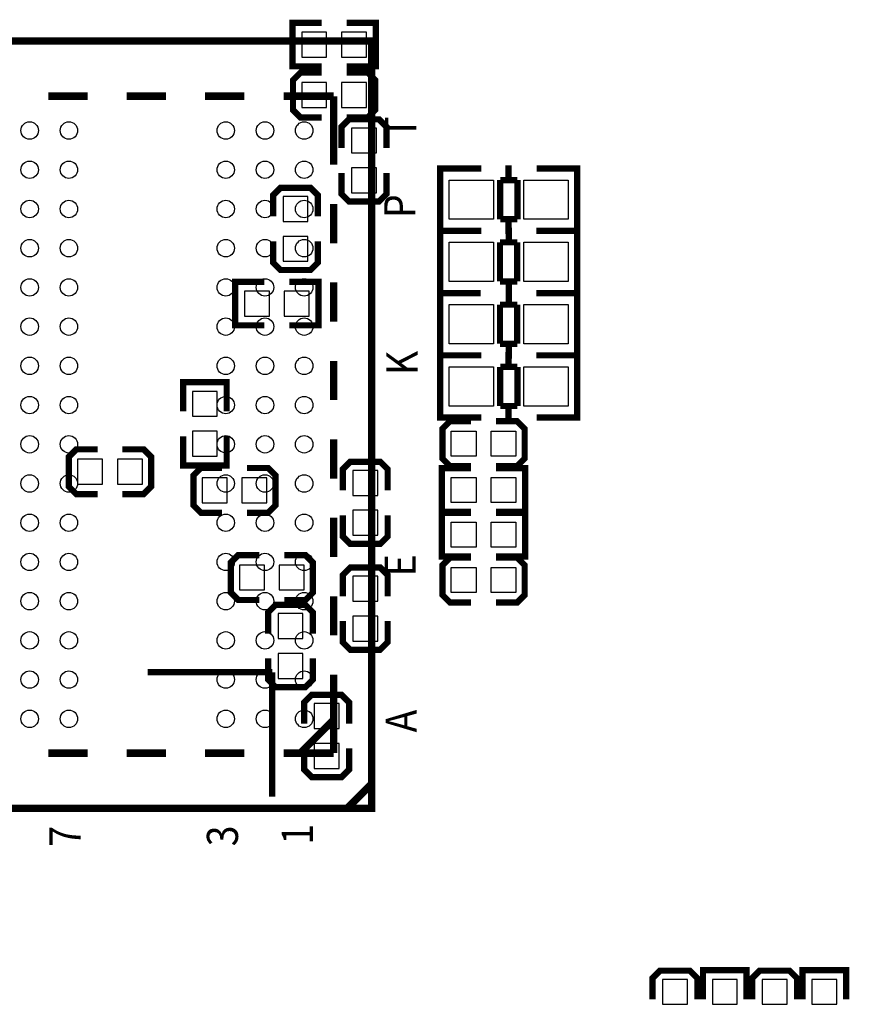
# Model space of a CAD drawing. Extents: x -13 to 193, y -17 to 127.
# Drawn here: x 99 to 116, y 72 to 92 of the extents above; entities that cross this region are included whole.
import ezdxf

# ---------------------------------------------------------------- set-up
doc = ezdxf.new("R2010")
doc.units = 0
for name, color, linetype in [('BOT', 6, 'CONTINUOUS'), ('S-BOT', 3, 'CONTINUOUS'), ('S-TOP', 4, 'CONTINUOUS'), ('TOP', 5, 'CONTINUOUS')]:
    doc.layers.add(name, color=color, linetype=linetype)

msp = doc.modelspace()

# ---------------------------------------------------------------- linework, layer by layer
at = {"layer": 'BOT'}
for points in [[(105.19791, 92.178378), (105.19791, 91.670378), (105.70591, 91.670378), (105.70591, 92.178378)], [(106.01071, 92.178378), (106.01071, 91.670378), (106.51871, 91.670378), (106.51871, 92.178378)], [(105.198164, 91.149678), (105.198164, 90.641678), (105.706164, 90.641678), (105.706164, 91.149678)], [(106.010964, 91.149678), (106.010964, 90.641678), (106.518964, 90.641678), (106.518964, 91.149678)], [(106.21391, 89.714578), (106.72191, 89.714578), (106.72191, 90.222578), (106.21391, 90.222578)], [(106.21391, 88.901778), (106.72191, 88.901778), (106.72191, 89.409778), (106.21391, 89.409778)], [(104.81691, 88.317578), (105.32491, 88.317578), (105.32491, 88.825578), (104.81691, 88.825578)], [(104.81691, 87.504778), (105.32491, 87.504778), (105.32491, 88.012778), (104.81691, 88.012778)], [(104.02951, 86.895178), (104.02951, 86.387178), (104.53751, 86.387178), (104.53751, 86.895178)], [(104.84231, 86.895178), (104.84231, 86.387178), (105.35031, 86.387178), (105.35031, 86.895178)], [(103.476044, 84.849462), (102.968044, 84.849462), (102.968044, 84.341462), (103.476044, 84.341462)], [(103.476044, 84.036662), (102.968044, 84.036662), (102.968044, 83.528662), (103.476044, 83.528662)], [(100.62591, 83.466178), (100.62591, 82.958178), (101.13391, 82.958178), (101.13391, 83.466178)], [(101.43871, 83.466178), (101.43871, 82.958178), (101.94671, 82.958178), (101.94671, 83.466178)], [(106.23931, 82.729578), (106.74731, 82.729578), (106.74731, 83.237578), (106.23931, 83.237578)], [(103.67391, 82.577178), (103.67391, 83.085178), (103.16591, 83.085178), (103.16591, 82.577178)], [(104.48671, 82.577178), (104.48671, 83.085178), (103.97871, 83.085178), (103.97871, 82.577178)], [(106.23931, 81.916778), (106.74731, 81.916778), (106.74731, 82.424778), (106.23931, 82.424778)], [(103.92791, 81.307178), (103.92791, 80.799178), (104.43591, 80.799178), (104.43591, 81.307178)], [(104.74071, 81.307178), (104.74071, 80.799178), (105.24871, 80.799178), (105.24871, 81.307178)], [(106.23931, 80.570578), (106.74731, 80.570578), (106.74731, 81.078578), (106.23931, 81.078578)], [(104.71531, 79.808578), (105.22331, 79.808578), (105.22331, 80.316578), (104.71531, 80.316578)], [(106.23931, 79.757778), (106.74731, 79.757778), (106.74731, 80.265778), (106.23931, 80.265778)], [(104.71531, 78.995778), (105.22331, 78.995778), (105.22331, 79.503778), (104.71531, 79.503778)], [(105.452164, 77.973682), (105.960164, 77.973682), (105.960164, 78.481682), (105.452164, 78.481682)], [(105.452164, 77.160882), (105.960164, 77.160882), (105.960164, 77.668882), (105.452164, 77.668882)], [(113.06556, 72.855582), (112.55756, 72.855582), (112.55756, 72.347582), (113.06556, 72.347582)], [(113.57356, 72.347582), (114.08156, 72.347582), (114.08156, 72.855582), (113.57356, 72.855582)], [(114.58956, 72.347582), (115.09756, 72.347582), (115.09756, 72.855582), (114.58956, 72.855582)], [(116.11356, 72.855582), (115.60556, 72.855582), (115.60556, 72.347582), (116.11356, 72.347582)]]:
    msp.add_lwpolyline(points, close=True, dxfattribs=at)
at = {"layer": 'S-BOT', "const_width": 0.127}
for points in [[(105.60431, 92.368878), (105.00741, 92.368878), (105.00741, 91.479878), (105.60431, 91.479878)], [(106.11231, 92.368878), (106.70921, 92.368878), (106.70921, 91.479878), (106.11231, 91.479878)], [(105.604564, 91.352878), (105.172764, 91.352878), (105.020364, 91.200478), (105.020364, 90.590878), (105.172764, 90.438478), (105.604564, 90.438478)], [(106.112564, 90.438478), (106.544364, 90.438478), (106.696764, 90.590878), (106.696764, 91.200478), (106.544364, 91.352878), (106.112564, 91.352878)], [(106.92511, 89.816178), (106.92511, 90.247978), (106.77271, 90.400378), (106.16311, 90.400378), (106.01071, 90.247978), (106.01071, 89.816178)], [(106.01071, 89.308178), (106.01071, 88.876378), (106.16311, 88.723978), (106.77271, 88.723978), (106.92511, 88.876378), (106.92511, 89.308178)], [(105.52811, 88.419178), (105.52811, 88.850978), (105.37571, 89.003378), (104.76611, 89.003378), (104.61371, 88.850978), (104.61371, 88.419178)], [(104.61371, 87.911178), (104.61371, 87.479378), (104.76611, 87.326978), (105.37571, 87.326978), (105.52811, 87.479378), (105.52811, 87.911178)], [(104.43591, 87.085678), (103.83901, 87.085678), (103.83901, 86.196678), (104.43591, 86.196678)], [(104.94391, 87.085678), (105.54081, 87.085678), (105.54081, 86.196678), (104.94391, 86.196678)], [(103.666544, 84.443062), (103.666544, 85.039962), (102.777544, 85.039962), (102.777544, 84.443062)], [(103.666544, 83.935062), (103.666544, 83.338162), (102.777544, 83.338162), (102.777544, 83.935062)], [(101.03231, 83.669378), (100.60051, 83.669378), (100.44811, 83.516978), (100.44811, 82.907378), (100.60051, 82.754978), (101.03231, 82.754978)], [(101.54031, 82.754978), (101.97211, 82.754978), (102.12451, 82.907378), (102.12451, 83.516978), (101.97211, 83.669378), (101.54031, 83.669378)], [(106.95051, 82.831178), (106.95051, 83.262978), (106.79811, 83.415378), (106.18851, 83.415378), (106.03611, 83.262978), (106.03611, 82.831178)], [(103.57231, 83.288378), (103.14051, 83.288378), (102.98811, 83.135978), (102.98811, 82.526378), (103.14051, 82.373978), (103.57231, 82.373978)], [(104.08031, 82.373978), (104.51211, 82.373978), (104.66451, 82.526378), (104.66451, 83.135978), (104.51211, 83.288378), (104.08031, 83.288378)], [(106.03611, 82.323178), (106.03611, 81.891378), (106.18851, 81.738978), (106.79811, 81.738978), (106.95051, 81.891378), (106.95051, 82.323178)], [(104.33431, 81.510378), (103.90251, 81.510378), (103.75011, 81.357978), (103.75011, 80.748378), (103.90251, 80.595978), (104.33431, 80.595978)], [(104.84231, 80.595978), (105.27411, 80.595978), (105.42651, 80.748378), (105.42651, 81.357978), (105.27411, 81.510378), (104.84231, 81.510378)], [(106.95051, 80.672178), (106.95051, 81.103978), (106.79811, 81.256378), (106.18851, 81.256378), (106.03611, 81.103978), (106.03611, 80.672178)], [(105.42651, 79.910178), (105.42651, 80.341978), (105.27411, 80.494378), (104.66451, 80.494378), (104.51211, 80.341978), (104.51211, 79.910178)], [(106.03611, 80.164178), (106.03611, 79.732378), (106.18851, 79.579978), (106.79811, 79.579978), (106.95051, 79.732378), (106.95051, 80.164178)], [(104.51211, 79.402178), (104.51211, 78.970378), (104.66451, 78.817978), (105.27411, 78.817978), (105.42651, 78.970378), (105.42651, 79.402178)], [(106.163364, 78.075282), (106.163364, 78.507082), (106.010964, 78.659482), (105.401364, 78.659482), (105.248964, 78.507082), (105.248964, 78.075282)], [(105.248964, 77.567282), (105.248964, 77.135482), (105.401364, 76.983082), (106.010964, 76.983082), (106.163364, 77.135482), (106.163364, 77.567282)], [(113.38306, 72.449182), (113.38306, 73.046082), (114.27206, 73.046082), (114.27206, 72.449182)], [(116.30406, 72.449182), (116.30406, 73.046082), (115.41506, 73.046082), (115.41506, 72.449182)], [(113.26876, 72.449182), (113.26876, 72.880982), (113.11636, 73.033382), (112.50676, 73.033382), (112.35436, 72.880982), (112.35436, 72.449182)], [(115.30076, 72.449182), (115.30076, 72.880982), (115.14836, 73.033382), (114.53876, 73.033382), (114.38636, 72.880982), (114.38636, 72.449182)]]:
    msp.add_lwpolyline(points, dxfattribs=at)
at = {"layer": 'S-TOP', "const_width": 0.1524}
msp.add_lwpolyline([(106.623612, 76.346304), (106.623612, 91.99626), (97.473516, 91.99626), (97.473516, 76.346304)], close=True, dxfattribs=at)
at = {"layer": 'S-TOP'}
for points, const_width in [([(100.028248, 90.871294), (100.828094, 90.871294)], 0.1524), ([(101.628194, 90.871294), (102.42804, 90.871294)], 0.1524), ([(103.22814, 90.871294), (104.02824, 90.871294)], 0.1524), ([(104.828086, 90.871294), (105.848658, 90.871294)], 0.1524), ([(105.848658, 89.472262), (105.848658, 90.871294)], 0.1524), ([(108.22559, 88.126062), (108.022644, 88.126062), (108.022644, 89.396062), (108.200698, 89.396062)], 0.127), ([(108.022644, 88.16213), (108.022644, 89.359994)], 0.127), ([(108.027724, 89.396062), (108.858558, 89.396062)], 0.127), ([(109.416596, 89.160096), (109.416596, 89.462102)], 0.127), ([(110.806738, 89.396062), (109.988604, 89.396062)], 0.127), ([(110.613698, 88.126062), (110.816644, 88.126062), (110.816644, 89.396062), (110.63859, 89.396062)], 0.127), ([(110.816644, 88.16213), (110.816644, 89.359994)], 0.127), ([(109.597698, 89.160096), (109.24667, 89.160096)], 0.127), ([(109.24667, 89.160096), (109.24667, 88.362028)], 0.127), ([(109.597698, 88.362028), (109.597698, 89.160096)], 0.127), ([(105.848658, 87.872062), (105.848658, 88.672162)], 0.1524), ([(109.24667, 88.362028), (109.597698, 88.362028)], 0.127), ([(109.416596, 88.060022), (109.416596, 88.362028)], 0.127), ([(108.22559, 88.126062), (108.022644, 88.126062), (108.022644, 86.856062), (108.200698, 86.856062)], 0.127), ([(108.858558, 88.126062), (108.027724, 88.126062)], 0.127), ([(108.850684, 88.126062), (108.03255, 88.126062)], 0.127), ([(109.422692, 88.192102), (109.422692, 87.890096)], 0.127), ([(109.98073, 88.126062), (110.811564, 88.126062)], 0.127), ([(109.988604, 88.126062), (110.806738, 88.126062)], 0.127), ([(110.613698, 88.126062), (110.816644, 88.126062), (110.816644, 86.856062), (110.63859, 86.856062)], 0.127), ([(108.022644, 88.089994), (108.022644, 86.89213)], 0.127), ([(110.816644, 88.089994), (110.816644, 86.89213)], 0.127), ([(109.24159, 87.890096), (109.24159, 87.092028)], 0.127), ([(109.592618, 87.890096), (109.24159, 87.890096)], 0.127), ([(109.592618, 87.092028), (109.592618, 87.890096)], 0.127), ([(105.848658, 86.272116), (105.848658, 87.072216)], 0.1524), ([(109.24159, 87.092028), (109.592618, 87.092028)], 0.127), ([(109.422692, 87.092028), (109.422692, 86.790022)], 0.127), ([(109.422692, 86.922102), (109.422692, 86.620096)], 0.127), ([(108.22559, 86.856062), (108.022644, 86.856062), (108.022644, 85.586062), (108.200698, 85.586062)], 0.127), ([(108.022644, 86.819994), (108.022644, 85.62213)], 0.127), ([(108.03255, 86.856062), (108.850684, 86.856062)], 0.127), ([(108.850684, 86.856062), (108.03255, 86.856062)], 0.127), ([(110.811564, 86.856062), (109.98073, 86.856062)], 0.127), ([(109.98073, 86.856062), (110.811564, 86.856062)], 0.127), ([(110.613698, 86.856062), (110.816644, 86.856062), (110.816644, 85.586062), (110.63859, 85.586062)], 0.127), ([(110.816644, 86.819994), (110.816644, 85.62213)], 0.127), ([(109.24159, 86.620096), (109.24159, 85.822028)], 0.127), ([(109.592618, 86.620096), (109.24159, 86.620096)], 0.127), ([(109.592618, 85.822028), (109.592618, 86.620096)], 0.127), ([(109.24159, 85.822028), (109.592618, 85.822028)], 0.127), ([(109.422692, 85.822028), (109.422692, 85.520022)], 0.127), ([(108.22559, 84.316062), (108.022644, 84.316062), (108.022644, 85.586062), (108.200698, 85.586062)], 0.127), ([(108.022644, 84.35213), (108.022644, 85.549994)], 0.127), ([(108.027724, 85.586062), (108.858558, 85.586062)], 0.127), ([(108.03255, 85.586062), (108.850684, 85.586062)], 0.127), ([(109.416596, 85.350096), (109.416596, 85.652102)], 0.127), ([(110.811564, 85.586062), (109.98073, 85.586062)], 0.127), ([(110.806738, 85.586062), (109.988604, 85.586062)], 0.127), ([(110.613698, 84.316062), (110.816644, 84.316062), (110.816644, 85.586062), (110.63859, 85.586062)], 0.127), ([(110.816644, 84.35213), (110.816644, 85.549994)], 0.127), ([(105.848658, 84.67217), (105.848658, 85.47227)], 0.1524), ([(109.597698, 85.350096), (109.24667, 85.350096)], 0.127), ([(109.24667, 85.350096), (109.24667, 84.552028)], 0.127), ([(109.597698, 84.552028), (109.597698, 85.350096)], 0.127), ([(109.24667, 84.552028), (109.597698, 84.552028)], 0.127), ([(109.416596, 84.250022), (109.416596, 84.552028)], 0.127), ([(108.858558, 84.316062), (108.027724, 84.316062)], 0.127), ([(109.988604, 84.316062), (110.806738, 84.316062)], 0.127), ([(108.652564, 83.326478), (108.220764, 83.326478), (108.068364, 83.478878), (108.068364, 84.088478), (108.220764, 84.240878), (108.652564, 84.240878)], 0.127), ([(109.160564, 84.240878), (109.592364, 84.240878), (109.744764, 84.088478), (109.744764, 83.478878), (109.592364, 83.326478), (109.160564, 83.326478)], 0.127), ([(105.848658, 83.072224), (105.848658, 83.87207)], 0.1524), ([(108.652564, 83.284822), (108.055664, 83.284822), (108.055664, 82.395822), (108.652564, 82.395822)], 0.127), ([(109.160564, 83.284822), (109.757464, 83.284822), (109.757464, 82.395822), (109.160564, 82.395822)], 0.127), ([(105.848658, 81.472278), (105.848658, 82.272124)], 0.1524), ([(108.652564, 81.484216), (108.055664, 81.484216), (108.055664, 82.373216), (108.652564, 82.373216)], 0.127), ([(109.160564, 81.484216), (109.757464, 81.484216), (109.757464, 82.373216), (109.160564, 82.373216)], 0.127), ([(108.652564, 80.543654), (108.220764, 80.543654), (108.068364, 80.696054), (108.068364, 81.305654), (108.220764, 81.458054), (108.652564, 81.458054)], 0.127), ([(109.160564, 81.458054), (109.592364, 81.458054), (109.744764, 81.305654), (109.744764, 80.696054), (109.592364, 80.543654), (109.160564, 80.543654)], 0.127), ([(105.848658, 79.872078), (105.848658, 80.672178)], 0.1524), ([(104.596438, 79.12227), (102.056438, 79.12227)], 0.127), ([(104.596438, 79.12227), (104.596438, 76.58227)], 0.127), ([(105.848658, 77.47127), (105.848658, 79.072232)], 0.1524), ([(105.186226, 77.48905), (105.186226, 77.49159), (105.824528, 78.129638)], 0.1524), ([(100.028248, 77.47127), (100.828094, 77.47127)], 0.1524), ([(101.628194, 77.47127), (102.42804, 77.47127)], 0.1524), ([(103.22814, 77.47127), (104.02824, 77.47127)], 0.1524), ([(104.828086, 77.47127), (105.848658, 77.47127)], 0.1524), ([(106.123486, 76.346304), (106.623612, 76.846176)], 0.1524)]:
    msp.add_lwpolyline(points, dxfattribs=dict(at, const_width=const_width))
at = {"layer": 'TOP'}
for points in [[(109.107605, 88.361012), (108.207683, 88.361012), (108.207683, 89.161112), (109.107605, 89.161112)], [(110.631605, 88.361012), (109.731683, 88.361012), (109.731683, 89.161112), (110.631605, 89.161112)], [(108.207683, 87.891112), (109.107605, 87.891112), (109.107605, 87.091012), (108.207683, 87.091012)], [(109.731683, 87.891112), (110.631605, 87.891112), (110.631605, 87.091012), (109.731683, 87.091012)], [(108.207683, 86.621112), (109.107605, 86.621112), (109.107605, 85.821012), (108.207683, 85.821012)], [(109.731683, 86.621112), (110.631605, 86.621112), (110.631605, 85.821012), (109.731683, 85.821012)], [(109.107605, 84.551012), (108.207683, 84.551012), (108.207683, 85.351112), (109.107605, 85.351112)], [(110.631605, 84.551012), (109.731683, 84.551012), (109.731683, 85.351112), (110.631605, 85.351112)], [(108.246164, 83.529678), (108.246164, 84.037678), (108.754164, 84.037678), (108.754164, 83.529678)], [(109.058964, 83.529678), (109.058964, 84.037678), (109.566964, 84.037678), (109.566964, 83.529678)], [(108.754164, 83.094322), (108.754164, 82.586322), (108.246164, 82.586322), (108.246164, 83.094322)], [(109.566964, 83.094322), (109.566964, 82.586322), (109.058964, 82.586322), (109.058964, 83.094322)], [(108.246164, 81.674716), (108.246164, 82.182716), (108.754164, 82.182716), (108.754164, 81.674716)], [(109.058964, 81.674716), (109.058964, 82.182716), (109.566964, 82.182716), (109.566964, 81.674716)], [(108.754164, 81.254854), (108.754164, 80.746854), (108.246164, 80.746854), (108.246164, 81.254854)], [(109.566964, 81.254854), (109.566964, 80.746854), (109.058964, 80.746854), (109.058964, 81.254854)]]:
    msp.add_lwpolyline(points, close=True, dxfattribs=at)
for centre in [(99.648518, 90.17127), (100.448618, 90.17127), (103.64851, 90.17127), (104.44861, 90.17127), (105.248456, 90.17127), (99.648518, 89.37117), (100.448618, 89.37117), (103.64851, 89.37117), (104.44861, 89.37117), (105.248456, 89.37117), (99.648518, 88.571324), (100.448618, 88.571324), (103.64851, 88.571324), (104.44861, 88.571324), (105.248456, 88.571324), (99.648518, 87.771224), (100.448618, 87.771224), (103.64851, 87.771224), (104.44861, 87.771224), (105.248456, 87.771224), (99.648518, 86.971378), (100.448618, 86.971378), (103.64851, 86.971378), (104.44861, 86.971378), (105.248456, 86.971378), (99.648518, 86.171278), (100.448618, 86.171278), (103.64851, 86.171278), (104.44861, 86.171278), (105.248456, 86.171278), (99.648518, 85.371178), (100.448618, 85.371178), (103.64851, 85.371178), (104.44861, 85.371178), (105.248456, 85.371178), (99.648518, 84.571332), (100.448618, 84.571332), (103.64851, 84.571332), (104.44861, 84.571332), (105.248456, 84.571332), (99.648518, 83.771232), (100.448618, 83.771232), (103.64851, 83.771232), (104.44861, 83.771232), (105.248456, 83.771232), (99.648518, 82.971386), (100.448618, 82.971386), (103.64851, 82.971386), (104.44861, 82.971386), (105.248456, 82.971386), (99.648518, 82.171286), (100.448618, 82.171286), (103.64851, 82.171286), (104.44861, 82.171286), (105.248456, 82.171286), (99.648518, 81.371186), (100.448618, 81.371186), (103.64851, 81.371186), (104.44861, 81.371186), (105.248456, 81.371186), (99.648518, 80.57134), (100.448618, 80.57134), (103.64851, 80.57134), (104.44861, 80.57134), (105.248456, 80.57134), (99.648518, 79.77124), (100.448618, 79.77124), (103.64851, 79.77124), (104.44861, 79.77124), (105.248456, 79.77124), (99.648518, 78.971394), (100.448618, 78.971394), (103.64851, 78.971394), (104.44861, 78.971394), (105.248456, 78.971394), (99.648518, 78.171294), (100.448618, 78.171294), (103.64851, 78.171294), (104.44861, 78.171294), (105.248456, 78.171294)]:
    msp.add_circle(centre, 0.1778, dxfattribs=at)

# ---------------------------------------------------------------- texts
at = {"layer": 'S-TOP', "width": 0.88}
for s, p in [('T', (107.533948, 89.999312)), ('P', (107.515152, 88.387428)), ('K', (107.561126, 85.183726)), ('E', (107.522518, 81.077562)), ('A', (107.54487, 77.893672)), ('7', (100.687886, 75.562968)), ('3', (103.897938, 75.571604)), ('1', (105.424732, 75.603608))]:
    msp.add_text(s, height=0.635, rotation=90, dxfattribs=at).set_placement(p)

doc.saveas('drawing.dxf')
